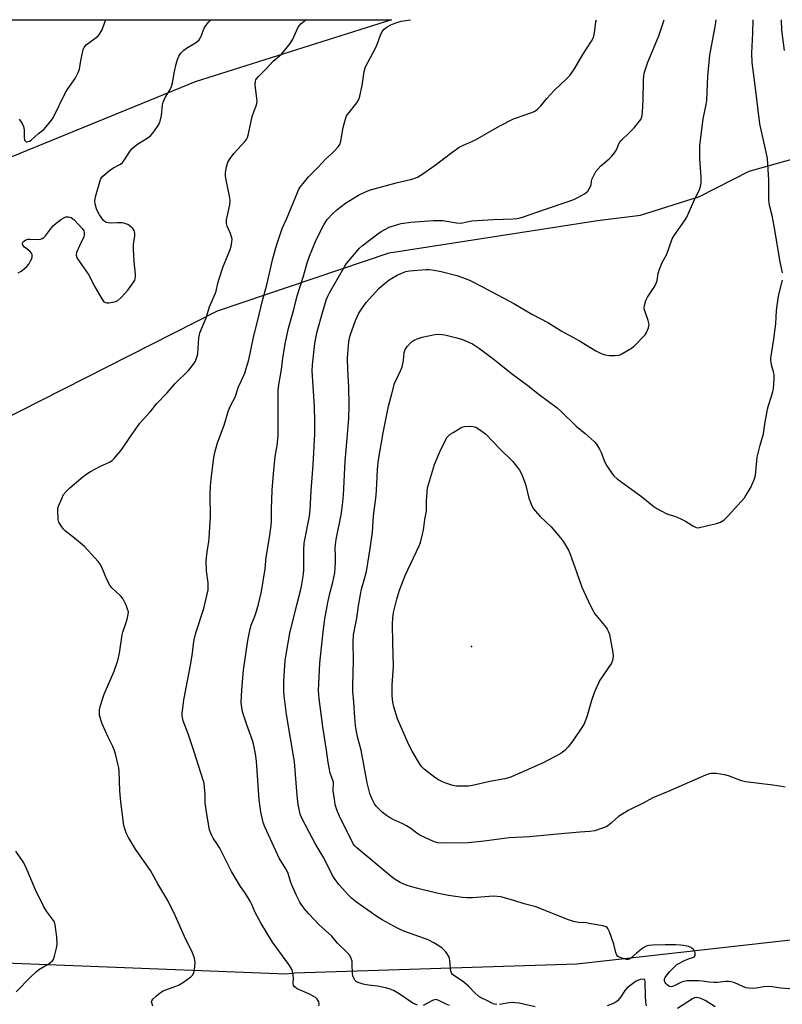
# Model space of a CAD drawing. Units: inches. Extents: x 1189770 to 1195770, y 541457 to 545457.
# Drawn here: x 1191394 to 1191703, y 545058 to 545457 of the extents above; entities that cross this region are included whole.
import ezdxf

# ---------------------------------------------------------------- set-up
doc = ezdxf.new("R2010")
doc.units = ezdxf.units.IN
doc.header["$MEASUREMENT"] = 0
for name, color, linetype in [('ELEV-Spot Elevation', 7, 'Continuous'), ('NTRL-Farm Land', 3, 'Continuous'), ('NTRL-Trees', 3, 'Continuous'), ('Undefined', 1, 'Continuous')]:
    doc.layers.add(name, color=color, linetype=linetype)

msp = doc.modelspace()

# ---------------------------------------------------------------- linework, layer by layer
at = {"layer": 'ELEV-Spot Elevation'}
msp.add_point((1191576.69, 545202.95, 371.35), dxfattribs=at)
at = {"layer": 'NTRL-Farm Land'}
msp.add_lwpolyline([(1191767.17, 545091.01), (1191619.38, 545074.36), (1191505.12, 545070.71), (1191501.7, 545070.35), (1191336.17, 545076.83), (1191304.45, 545087.72), (1191285.88, 545095.91), (1191266.21, 545119.58), (1191257.83, 545138.91), (1191254.02, 545157.27), (1191253.65, 545177.29), (1191257.53, 545197.92), (1191276.46, 545227.91), (1191288.52, 545240.16), (1191331.28, 545266.59), (1191473.86, 545338.95), (1191543.38, 545362.41), (1191627.78, 545375.47), (1191645.1, 545377.67), (1191668.98, 545385.32), (1191689.09, 545395.58), (1191732.39, 545407.61)], dxfattribs=at)
at = {"layer": 'NTRL-Trees'}
msp.add_lwpolyline([(1190705.28, 545456.86), (1191544.38, 545456.78), (1191464.91, 545431.63), (1191316.9, 545371.18), (1191256.43, 545321.08), (1191208.41, 545235.81), (1191230.38, 545139.65), (1191275.65, 545081.96), (1191340.46, 545064.79), (1191358.08, 545029.56), (1191353.67, 544987.73), (1191303.03, 544959.11), (1191251.69, 544974.36), (1191157.72, 544978.92), (1191131.3, 544967.91), (1191115.89, 544932.69), (1191134.68, 544854.28), (1191148.91, 544771.96)], dxfattribs=at)
at = {"layer": 'Undefined'}
for points, elevation in [([(1191393.2, 545354.4), (1191394.22, 545354.89), (1191394.91, 545355.35), (1191396, 545356.2), (1191396.81, 545356.97), (1191397.55, 545357.9), (1191398.15, 545358.87), (1191398.67, 545359.88), (1191398.93, 545360.65), (1191398.94, 545361.63), (1191398.67, 545362.3), (1191397.92, 545363.06), (1191395.75, 545364.77), (1191395.18, 545365.49), (1191395.04, 545365.98), (1191395.07, 545366.47), (1191395.15, 545366.7), (1191395.45, 545367.09), (1191396.35, 545367.68), (1191397.15, 545367.92), (1191397.99, 545367.97), (1191401.44, 545367.86), (1191402.25, 545368.01), (1191403.01, 545368.3), (1191403.7, 545368.71), (1191404.31, 545369.3), (1191406.77, 545372.57), (1191407.52, 545373.45), (1191408.63, 545374.42), (1191410.75, 545376.04), (1191411.72, 545376.67), (1191412.51, 545376.96), (1191413.64, 545376.98), (1191414.72, 545376.71), (1191415.2, 545376.4), (1191415.85, 545375.82), (1191419.12, 545372.3), (1191419.76, 545371.34), (1191419.97, 545370.54), (1191420, 545369.7), (1191419.8, 545368.9), (1191418.02, 545365.33), (1191416.91, 545362.55), (1191416.72, 545361.45), (1191416.8, 545361.04), (1191417.06, 545360.46), (1191421.77, 545353.68), (1191424.25, 545348.65), (1191427.1, 545343.79), (1191427.92, 545342.65), (1191428.56, 545342.26), (1191429.08, 545342.19), (1191429.93, 545342.23), (1191432.26, 545342.58), (1191433.06, 545342.86), (1191433.53, 545343.16), (1191435.01, 545344.55), (1191437.59, 545347.34), (1191440.01, 545350.65), (1191440.43, 545351.4), (1191440.63, 545351.91), (1191440.78, 545352.72), (1191440.8, 545353.86), (1191440.23, 545358.89), (1191439.93, 545363.89), (1191439.99, 545365.87), (1191440.4, 545369.27), (1191440.42, 545370.39), (1191440.16, 545371.43), (1191439.62, 545372.36), (1191438.78, 545373.16), (1191437.57, 545373.97), (1191436.46, 545374.38), (1191435.29, 545374.59), (1191433.5, 545374.6), (1191430.85, 545374.4), (1191429.72, 545374.53), (1191428.91, 545374.75), (1191428.42, 545374.99), (1191427.83, 545375.52), (1191426.21, 545377.79), (1191425.52, 545379), (1191424.97, 545380.3), (1191424.43, 545382.28), (1191424.28, 545383.41), (1191424.38, 545384.26), (1191424.58, 545385.1), (1191426.61, 545392.1), (1191426.98, 545392.86), (1191427.53, 545393.5), (1191430.2, 545395.73), (1191431.61, 545396.74), (1191434.62, 545398.39), (1191435.5, 545399.05), (1191436.35, 545400.08), (1191438.44, 545403.44), (1191439.32, 545404.55), (1191440.38, 545405.56), (1191441.51, 545406.49), (1191445.51, 545408.88), (1191446.85, 545409.89), (1191448.15, 545411.46), (1191450.15, 545414.4), (1191450.68, 545415.77), (1191451.25, 545418.07), (1191451.67, 545422.32), (1191451.9, 545423.4), (1191452.78, 545425.41), (1191454.69, 545428.38), (1191455.3, 545429.82), (1191455.65, 545431.23), (1191456.52, 545435.92), (1191457.17, 545438.91), (1191457.73, 545440.78), (1191458.26, 545442.07), (1191459.06, 545443.24), (1191460.26, 545444.48), (1191461.44, 545445.32), (1191465.41, 545447.79), (1191466.5, 545448.69), (1191466.97, 545449.4), (1191467.35, 545450.19), (1191468.58, 545453.43), (1191469.32, 545454.62), (1191470.43, 545455.95), (1191471.26, 545456.78)], 356), ([(1191393.7, 545416.53), (1191394.87, 545414.86), (1191395.47, 545413.57), (1191395.68, 545412.26), (1191395.7, 545409.11), (1191395.88, 545408.08), (1191396.29, 545407.55), (1191396.48, 545407.45), (1191396.9, 545407.41), (1191397.82, 545407.68), (1191398.53, 545408.13), (1191401.42, 545410.76), (1191403.65, 545412.42), (1191405.16, 545414.14), (1191406.73, 545416.21), (1191407.36, 545417.17), (1191412.46, 545427.34), (1191413.38, 545428.81), (1191416.34, 545433.08), (1191417.59, 545435.44), (1191418.05, 545436.83), (1191418.57, 545440.31), (1191419.23, 545443.43), (1191419.58, 545444.83), (1191419.9, 545445.61), (1191420.19, 545446.05), (1191420.77, 545446.63), (1191424.76, 545449.59), (1191425.64, 545450.36), (1191426.2, 545451.03), (1191427.22, 545452.8), (1191428.37, 545455.89), (1191428.77, 545456.79)], 354), ([(1191447.75, 545057.32), (1191447.29, 545058.65), (1191447.26, 545059.12), (1191447.33, 545059.51), (1191447.71, 545060.14), (1191449.25, 545061.52), (1191450.91, 545062.82), (1191451.89, 545063.49), (1191452.98, 545064), (1191457.07, 545065.41), (1191458.39, 545065.96), (1191460.1, 545067.04), (1191463.17, 545069.27), (1191463.89, 545070.09), (1191464.44, 545071.29), (1191464.8, 545073.28), (1191464.9, 545075.01), (1191464.56, 545076.72), (1191463.83, 545078.95), (1191460.56, 545085.5), (1191456.96, 545093.76), (1191453.8, 545100.13), (1191449.75, 545106.85), (1191446.82, 545112.3), (1191440.77, 545120.88), (1191437.84, 545125.66), (1191436.93, 545127.5), (1191436.36, 545129.14), (1191436.03, 545130.55), (1191434.76, 545140.15), (1191434.36, 545144.6), (1191434.28, 545148.47), (1191434.06, 545152.66), (1191433.94, 545153.85), (1191433.72, 545154.98), (1191432.62, 545159.49), (1191432.11, 545161.15), (1191431.55, 545162.49), (1191429.7, 545166.26), (1191427.28, 545171.65), (1191426.69, 545173.27), (1191426.22, 545175.17), (1191426.12, 545176.27), (1191426.2, 545177.38), (1191426.6, 545179.05), (1191427.48, 545182.07), (1191428.12, 545183.72), (1191432.1, 545192.98), (1191433.58, 545197.29), (1191434.21, 545200.31), (1191435.31, 545207.67), (1191435.62, 545208.81), (1191436.74, 545211.85), (1191437.36, 545214.04), (1191437.82, 545215.97), (1191437.84, 545217.06), (1191437.54, 545218.16), (1191436.9, 545219.79), (1191436.21, 545221.4), (1191435.66, 545222.41), (1191434.68, 545223.5), (1191431.18, 545226.74), (1191430.3, 545227.87), (1191429.15, 545230.17), (1191426.98, 545235.34), (1191426.43, 545236.32), (1191425.65, 545237.4), (1191424.32, 545238.93), (1191420.03, 545243.5), (1191416, 545246.91), (1191412.35, 545249.73), (1191411.57, 545250.54), (1191410.59, 545251.92), (1191409.76, 545253.38), (1191409.48, 545254.46), (1191409.29, 545258.18), (1191409.36, 545259.02), (1191409.58, 545259.83), (1191410.89, 545263.01), (1191411.65, 545264.54), (1191412.65, 545265.81), (1191414.1, 545267.2), (1191419.61, 545271.83), (1191421.02, 545272.94), (1191422.52, 545273.84), (1191426.63, 545276.06), (1191430.19, 545277.65), (1191431.29, 545278.39), (1191432.11, 545279.18), (1191435.09, 545282.69), (1191438.65, 545288.06), (1191442.53, 545293.48), (1191446.79, 545298.18), (1191449.4, 545301.36), (1191453.57, 545305.72), (1191456.65, 545309.34), (1191462.17, 545314.83), (1191464.24, 545317.35), (1191464.98, 545318.59), (1191465.58, 545320.19), (1191465.93, 545321.58), (1191466.43, 545327.97), (1191466.62, 545329.27), (1191466.83, 545330.05), (1191469.36, 545336.14), (1191470.65, 545340.52), (1191473, 545345.86), (1191473.33, 545346.9), (1191474.08, 545350.2), (1191474.55, 545351.85), (1191476.14, 545356.53), (1191479.01, 545363.85), (1191479.41, 545365.19), (1191479.73, 545366.83), (1191479.83, 545367.92), (1191479.64, 545368.96), (1191479.17, 545370.22), (1191477.82, 545373.29), (1191477.54, 545374.34), (1191477.62, 545375.74), (1191478.85, 545381.93), (1191479.05, 545383.79), (1191478.83, 545385.43), (1191477.39, 545392), (1191477.14, 545393.45), (1191477.17, 545394.92), (1191477.51, 545397.28), (1191478.17, 545399.21), (1191479, 545400.7), (1191480.58, 545402.62), (1191485.15, 545407.69), (1191485.66, 545408.39), (1191486.03, 545409.18), (1191486.42, 545410.61), (1191488, 545417.63), (1191488.65, 545419.56), (1191489.61, 545421.91), (1191489.88, 545422.97), (1191489.97, 545423.81), (1191489.91, 545424.99), (1191489.12, 545430.53), (1191489.28, 545431.97), (1191489.46, 545432.5), (1191489.75, 545432.96), (1191490.49, 545433.81), (1191493.77, 545437.04), (1191496.44, 545440.03), (1191499.77, 545442.96), (1191501.78, 545445.18), (1191503.31, 545447.24), (1191504.24, 545448.67), (1191504.99, 545450.2), (1191506.42, 545453.56), (1191506.92, 545454.43), (1191507.83, 545455.38), (1191509.64, 545456.78)], 358), ([(1191515, 545057.49), (1191515.05, 545058.34), (1191514.89, 545059.12), (1191514.55, 545059.82), (1191514.25, 545060.24), (1191513.42, 545060.94), (1191510.86, 545062.28), (1191506.14, 545064.41), (1191505.43, 545064.84), (1191504.91, 545065.36), (1191504.7, 545065.77), (1191504.56, 545066.54), (1191504.64, 545068.78), (1191504.56, 545069.89), (1191504.22, 545071.5), (1191503.73, 545072.79), (1191502.77, 545074.28), (1191496.25, 545083.28), (1191491.57, 545090.83), (1191489.16, 545095.28), (1191487.86, 545098.54), (1191487.21, 545099.81), (1191485.31, 545103), (1191483.26, 545105.86), (1191479.56, 545111.91), (1191478.58, 545113.72), (1191474.84, 545121.33), (1191473.95, 545122.8), (1191472.17, 545125.41), (1191471.6, 545126.4), (1191471.06, 545127.72), (1191470.74, 545128.82), (1191469.41, 545135.93), (1191468.97, 545139.65), (1191468.87, 545143.13), (1191468.65, 545146.02), (1191468.49, 545147.46), (1191468.29, 545148.44), (1191464.39, 545160.7), (1191461.99, 545167.7), (1191460.04, 545172.87), (1191459.7, 545174.21), (1191459.64, 545175.02), (1191459.69, 545175.89), (1191460.35, 545181.41), (1191461.85, 545189.74), (1191462.98, 545195.43), (1191463.62, 545199.36), (1191464.2, 545203.97), (1191464.49, 545205.67), (1191465.2, 545208.55), (1191468.35, 545218.44), (1191469.79, 545224.23), (1191470.13, 545225.97), (1191470.2, 545227.1), (1191470.16, 545228.79), (1191469.48, 545233.6), (1191469.28, 545237.67), (1191469.69, 545241.31), (1191470.43, 545245.48), (1191470.6, 545246.9), (1191471.04, 545255.71), (1191470.93, 545264.3), (1191471.07, 545268.1), (1191471.32, 545270.73), (1191472.46, 545279.59), (1191472.89, 545281.55), (1191473.94, 545285.43), (1191476.61, 545292.65), (1191478.39, 545298.54), (1191479.22, 545300.44), (1191481.01, 545304.05), (1191482.45, 545308.14), (1191483.45, 545310.53), (1191484.92, 545313.67), (1191485.57, 545315.55), (1191486.54, 545319.11), (1191488.33, 545327.57), (1191490.74, 545337.51), (1191492.13, 545343.11), (1191493.9, 545349.43), (1191496.29, 545360.17), (1191497.82, 545365.44), (1191500.13, 545372.3), (1191501.91, 545376.13), (1191506.26, 545386.86), (1191506.86, 545388.18), (1191507.29, 545388.93), (1191508.53, 545390.54), (1191510.79, 545393.19), (1191514.62, 545397.12), (1191517.7, 545400.44), (1191520.25, 545402.65), (1191521.07, 545403.45), (1191522.79, 545405.38), (1191523.41, 545406.31), (1191523.81, 545407.68), (1191524.77, 545413.18), (1191525.8, 545417.16), (1191526.15, 545417.94), (1191526.62, 545418.64), (1191530.33, 545423.25), (1191531.14, 545424.58), (1191531.56, 545425.94), (1191532.49, 545430.17), (1191533.35, 545435.91), (1191533.67, 545437.3), (1191534.12, 545438.31), (1191535.76, 545441.25), (1191538.12, 545445.89), (1191538.69, 545447.24), (1191539.87, 545450.61), (1191540.63, 545452.06), (1191541.47, 545453.1), (1191542.62, 545453.96), (1191544.12, 545454.84), (1191546.05, 545455.59), (1191548.31, 545456.23), (1191552.05, 545456.77)], 360), ([(1191554.81, 545057.73), (1191553.04, 545058.52), (1191547.49, 545062.34), (1191545.19, 545063.64), (1191543.86, 545064.26), (1191542.44, 545064.67), (1191538.65, 545065.48), (1191535.1, 545065.91), (1191532.87, 545066.3), (1191530.91, 545066.86), (1191529.99, 545067.39), (1191529.46, 545067.93), (1191529.18, 545068.37), (1191528.74, 545069.63), (1191528.58, 545070.72), (1191528.49, 545074.16), (1191528.37, 545075.59), (1191528.08, 545076.63), (1191527.5, 545077.81), (1191526.38, 545079.1), (1191522.55, 545082.83), (1191520.26, 545085.7), (1191515.12, 545090.31), (1191510.85, 545094.71), (1191509.04, 545096.92), (1191507.25, 545099.49), (1191505.87, 545102.1), (1191504.28, 545105.8), (1191503.66, 545107.42), (1191502.51, 545111.01), (1191502.1, 545112.01), (1191501.61, 545112.94), (1191499.77, 545115.78), (1191499.07, 545117.02), (1191493.06, 545130), (1191492.39, 545131.69), (1191491.51, 545135.99), (1191490.8, 545140.88), (1191489.67, 545156.62), (1191489.28, 545159.6), (1191488.45, 545163.53), (1191487.97, 545165.3), (1191485.8, 545171.3), (1191484.04, 545176.55), (1191483.71, 545178.3), (1191483.51, 545180.38), (1191483.75, 545185.4), (1191484.49, 545193.37), (1191486.15, 545205.42), (1191487.1, 545210.18), (1191487.59, 545211.69), (1191489.07, 545215.31), (1191489.73, 545217.26), (1191490.55, 545220.1), (1191491.75, 545225.23), (1191493.23, 545234.45), (1191493.58, 545239.2), (1191494.94, 545247.12), (1191495.6, 545251.98), (1191495.75, 545253.7), (1191495.83, 545258.66), (1191496.1, 545266.36), (1191496.59, 545272.88), (1191497.28, 545280.02), (1191498.08, 545284.42), (1191498.54, 545288.35), (1191498.41, 545303.79), (1191498.53, 545306.68), (1191498.78, 545308.95), (1191499.81, 545315.16), (1191500.35, 545319.76), (1191501.36, 545325.56), (1191502.69, 545331.87), (1191504.79, 545339.55), (1191506.2, 545345.02), (1191508.54, 545352.54), (1191510.33, 545358.84), (1191511.15, 545361.07), (1191513.63, 545367.07), (1191516.09, 545372.35), (1191516.95, 545373.81), (1191518.36, 545375.9), (1191520.47, 545378.25), (1191522.2, 545379.81), (1191525.72, 545382.5), (1191531.01, 545385.77), (1191533.6, 545387.01), (1191535.43, 545387.78), (1191536.81, 545388.24), (1191546.8, 545390.89), (1191552.09, 545392.1), (1191553.5, 545392.55), (1191554.82, 545393.11), (1191556.96, 545394.38), (1191562.04, 545397.98), (1191568.76, 545403.14), (1191570.6, 545404.48), (1191571.78, 545405.23), (1191573.51, 545406.1), (1191578.34, 545408.24), (1191588.2, 545413.81), (1191593.72, 545416.65), (1191595.33, 545417.31), (1191599.97, 545418.83), (1191601.58, 545419.47), (1191602.6, 545419.99), (1191603.52, 545420.7), (1191604.79, 545421.92), (1191607.24, 545424.99), (1191610.14, 545428.23), (1191615.03, 545432.72), (1191616.57, 545434.32), (1191618.43, 545436.9), (1191621.81, 545442.75), (1191625.34, 545448.16), (1191625.98, 545449.38), (1191626.26, 545450.18), (1191626.53, 545451.59), (1191627.09, 545455.96), (1191627.34, 545456.77)], 362), ([(1191586.94, 545058.02), (1191585.98, 545058.2), (1191584.94, 545058.6), (1191583.16, 545059.45), (1191580.9, 545060.61), (1191579.7, 545061.32), (1191577.91, 545062.84), (1191575.61, 545065.27), (1191573.61, 545067.05), (1191572.66, 545067.78), (1191569.94, 545069.49), (1191569.06, 545070.18), (1191568.6, 545070.81), (1191568.36, 545071.57), (1191568.21, 545072.68), (1191568, 545075.82), (1191567.84, 545076.64), (1191567.55, 545077.4), (1191566.89, 545078.6), (1191566.24, 545079.48), (1191565.03, 545080.67), (1191563.95, 545081.57), (1191561.51, 545083.04), (1191559.23, 545084.23), (1191549.7, 545087.63), (1191548.06, 545088.3), (1191546.5, 545089.09), (1191540.6, 545092.34), (1191538.42, 545093.66), (1191534.82, 545096.27), (1191530.22, 545099.42), (1191528.16, 545101.06), (1191526.88, 545102.28), (1191523.15, 545106.5), (1191521.59, 545108.64), (1191520.49, 545110.31), (1191516.9, 545117.46), (1191515.93, 545119.2), (1191513.46, 545123.28), (1191512.19, 545125.57), (1191508.08, 545133.42), (1191507.38, 545135.16), (1191506.58, 545138.98), (1191506.11, 545142.71), (1191505.15, 545156.28), (1191501.91, 545175.5), (1191500.9, 545183.08), (1191500.81, 545184.82), (1191500.8, 545189.13), (1191501.19, 545195.28), (1191501.36, 545197.31), (1191501.69, 545199.82), (1191503.23, 545208.47), (1191506.17, 545220.48), (1191507.58, 545225.52), (1191507.96, 545227.41), (1191508.69, 545232.34), (1191508.88, 545234.09), (1191508.91, 545238.22), (1191508.82, 545241.98), (1191508.98, 545244.89), (1191511.13, 545255.83), (1191511.45, 545258.36), (1191511.78, 545266.09), (1191512.63, 545276.53), (1191513.29, 545289.2), (1191513.34, 545294.15), (1191513.13, 545300.22), (1191512.26, 545314.69), (1191512.4, 545317.02), (1191513.35, 545325.72), (1191513.85, 545328.55), (1191514.31, 545330.53), (1191516.51, 545338.72), (1191518, 545343.68), (1191518.54, 545344.92), (1191519.19, 545346.18), (1191525.44, 545357.09), (1191526.17, 545358.08), (1191530.66, 545363.56), (1191531.44, 545364.37), (1191532.66, 545365.44), (1191538.76, 545370.12), (1191540.22, 545371.14), (1191543.34, 545372.81), (1191546.36, 545373.83), (1191548.3, 545374.31), (1191552.21, 545374.91), (1191561.17, 545375.53), (1191565.1, 545375.53), (1191570.69, 545374.59), (1191572.07, 545374.48), (1191573.11, 545374.59), (1191575.51, 545375.18), (1191576.85, 545375.37), (1191585.5, 545375.93), (1191593.56, 545376.22), (1191595.04, 545376.34), (1191596.43, 545376.64), (1191597.79, 545377.04), (1191606.23, 545380.04), (1191615.44, 545383.1), (1191618.13, 545384.08), (1191619.44, 545384.65), (1191622.43, 545386.4), (1191623.14, 545386.89), (1191623.75, 545387.46), (1191624.38, 545388.36), (1191624.89, 545389.33), (1191625.14, 545390.1), (1191625.25, 545391.39), (1191625.44, 545392.19), (1191626.31, 545394.08), (1191627.08, 545395.33), (1191629.1, 545397.62), (1191632.5, 545400.56), (1191633.55, 545401.6), (1191634.58, 545402.94), (1191635.35, 545404.12), (1191635.72, 545404.85), (1191636.37, 545406.6), (1191637.04, 545407.75), (1191637.64, 545408.39), (1191640.24, 545410.79), (1191642.51, 545413.06), (1191644.77, 545415.7), (1191645.23, 545416.39), (1191645.55, 545417.09), (1191645.84, 545418.11), (1191645.99, 545419.56), (1191646.19, 545424.24), (1191646.29, 545432.27), (1191646.43, 545434.04), (1191646.63, 545435.2), (1191648.02, 545439.6), (1191652.48, 545450.38), (1191654.7, 545456.76)], 364), ([(1191712.54, 545063.8), (1191701.89, 545064.68), (1191698.39, 545065.17), (1191696.73, 545065.29), (1191695.08, 545065.23), (1191691.87, 545064.62), (1191690.42, 545064.55), (1191688.97, 545064.6), (1191687.88, 545064.81), (1191686.83, 545065.16), (1191684.47, 545066.29), (1191682.84, 545066.93), (1191681.74, 545067.26), (1191680.89, 545067.38), (1191679.72, 545067.34), (1191676.19, 545066.97), (1191674.75, 545066.95), (1191672.75, 545067.04), (1191670.24, 545067.44), (1191668.63, 545067.6), (1191664.07, 545067.59), (1191662.71, 545067.37), (1191661.66, 545067.06), (1191658.81, 545065.57), (1191658.03, 545065.25), (1191657.53, 545065.16), (1191657.04, 545065.24), (1191656.59, 545065.46), (1191655.94, 545065.94), (1191655.35, 545066.51), (1191655.04, 545066.93), (1191654.84, 545067.41), (1191654.79, 545067.94), (1191654.87, 545068.47), (1191655.08, 545068.96), (1191655.71, 545069.9), (1191656.81, 545071.23), (1191659.12, 545073.56), (1191659.86, 545074.21), (1191660.86, 545074.82), (1191662.72, 545075.73), (1191664.08, 545076.32), (1191666.19, 545076.99), (1191666.64, 545077.22), (1191666.97, 545077.5), (1191667.19, 545077.9), (1191667.27, 545078.36), (1191667.2, 545078.89), (1191667.03, 545079.42), (1191666.44, 545080.39), (1191666.04, 545080.76), (1191665.57, 545081.05), (1191664.5, 545081.44), (1191662.52, 545081.87), (1191661.36, 545082.02), (1191659.29, 545082.16), (1191657.52, 545082.23), (1191655.14, 545082.21), (1191649.94, 545082.06), (1191648.52, 545081.94), (1191647.45, 545081.63), (1191646.22, 545080.92), (1191643.44, 545078.74), (1191641.21, 545076.79), (1191640.51, 545076.34), (1191640.09, 545076.22), (1191639.64, 545076.2), (1191637.52, 545076.77), (1191636.18, 545077.27), (1191635.76, 545077.58), (1191635.48, 545078), (1191635.14, 545079.05), (1191634.34, 545082.45), (1191632.55, 545087.49), (1191631.94, 545088.78), (1191631.61, 545089.18), (1191631.16, 545089.45), (1191629.81, 545089.83), (1191624.31, 545090.87), (1191623.15, 545091.03), (1191619.97, 545091.23), (1191617.96, 545091.62), (1191616.02, 545092.29), (1191602.72, 545097.55), (1191598.04, 545098.76), (1191593.89, 545100.12), (1191588.53, 545101.61), (1191587.09, 545101.81), (1191585.64, 545101.88), (1191577.15, 545101.26), (1191574.83, 545101.2), (1191573.09, 545101.33), (1191567.36, 545102.15), (1191562.72, 545103.11), (1191554.44, 545105.12), (1191550.67, 545106.22), (1191549.11, 545106.83), (1191547.83, 545107.45), (1191545.84, 545108.68), (1191544.16, 545109.84), (1191530.37, 545121.43), (1191529.5, 545122.23), (1191528.82, 545123.1), (1191523.13, 545134.62), (1191522.28, 545136.81), (1191521.57, 545139.08), (1191521.22, 545141.11), (1191520.77, 545144.6), (1191520.75, 545145.47), (1191520.92, 545147.15), (1191520.88, 545147.88), (1191520.62, 545148.91), (1191519.54, 545151.76), (1191518.67, 545155.98), (1191518.03, 545160.98), (1191516.54, 545170.46), (1191515.05, 545181.9), (1191514.85, 545185.13), (1191515.35, 545196.26), (1191516.7, 545208.96), (1191517.43, 545214.17), (1191518.64, 545220.87), (1191519.41, 545224.43), (1191520.57, 545229.08), (1191521.35, 545232.86), (1191521.58, 545235), (1191521.67, 545237.02), (1191521.7, 545239.64), (1191521.59, 545242.87), (1191521.68, 545244.22), (1191522.01, 545246.4), (1191523.96, 545256.27), (1191524.49, 545260.25), (1191524.88, 545264.29), (1191525.64, 545278.1), (1191526.44, 545287.24), (1191527.02, 545295.41), (1191527.15, 545300.75), (1191527.11, 545308), (1191526.73, 545315.18), (1191526.57, 545319.93), (1191526.62, 545321.4), (1191526.96, 545325.18), (1191527.2, 545327.2), (1191527.66, 545328.96), (1191529.82, 545334.99), (1191531.16, 545337.94), (1191532.24, 545339.69), (1191534.1, 545342.36), (1191539.22, 545347.96), (1191541.4, 545349.86), (1191543.46, 545351.45), (1191546.7, 545353.38), (1191548.82, 545354.38), (1191550.19, 545354.86), (1191551.59, 545355.15), (1191558.2, 545355.64), (1191559.64, 545355.63), (1191561.63, 545355.45), (1191564.5, 545354.92), (1191570.85, 545353.21), (1191574.52, 545351.96), (1191576.16, 545351.28), (1191580.88, 545348.87), (1191593.8, 545341.92), (1191601.19, 545337.59), (1191607.85, 545334.14), (1191613.05, 545330.9), (1191620.38, 545326.78), (1191627, 545322.76), (1191629.25, 545321.68), (1191630.86, 545321.13), (1191632.52, 545320.8), (1191634.82, 545320.84), (1191636.23, 545321.02), (1191636.78, 545321.19), (1191637.58, 545321.57), (1191641.43, 545323.89), (1191642.89, 545324.92), (1191646.4, 545328.5), (1191646.96, 545329.17), (1191647.42, 545329.91), (1191648.33, 545332.03), (1191648.55, 545332.85), (1191648.57, 545333.4), (1191648.2, 545335.07), (1191646.86, 545338.91), (1191646.66, 545339.73), (1191646.63, 545340.29), (1191646.73, 545341.14), (1191647.27, 545343.13), (1191647.9, 545344.42), (1191650.64, 545348.49), (1191651.37, 545349.72), (1191651.9, 545351.18), (1191652.32, 545354.05), (1191652.82, 545355.76), (1191653.94, 545358.53), (1191655.76, 545361.96), (1191658, 545368.05), (1191658.8, 545369.49), (1191662.93, 545375.39), (1191663.87, 545376.9), (1191666.66, 545383.43), (1191668.95, 545388.12), (1191669.5, 545389.81), (1191669.69, 545390.97), (1191669.72, 545393.06), (1191669.17, 545400.49), (1191669.15, 545405.74), (1191670.5, 545416.72), (1191671.67, 545422.48), (1191671.94, 545424.13), (1191672.41, 545434.05), (1191673.12, 545442.43), (1191675.43, 545454.72), (1191675.72, 545456.76)], 366), ([(1191702.63, 545354.29), (1191701.64, 545358.79), (1191699.25, 545373.29), (1191698.37, 545377.53), (1191697.43, 545381.18), (1191697.15, 545382.53), (1191697.06, 545384.15), (1191697.12, 545391.9), (1191696.48, 545400.61), (1191696, 545403.16), (1191693.4, 545414.65), (1191691.54, 545430.2), (1191690.27, 545439.52), (1191690.13, 545443.33), (1191690.64, 545451.39), (1191690.69, 545456.76)], 368), ([(1191703.34, 545444.34), (1191702.29, 545452.56), (1191702.2, 545456.76)], 370), ([(1191703.62, 545146.05), (1191702.18, 545146.34), (1191698.74, 545146.85), (1191687.58, 545148.16), (1191685.93, 545148.62), (1191680.69, 545150.59), (1191679.29, 545151.04), (1191675.75, 545151.51), (1191674.57, 545151.59), (1191673.7, 545151.55), (1191672.86, 545151.38), (1191671.48, 545150.87), (1191656.36, 545144.31), (1191650.13, 545141.77), (1191646.14, 545139.49), (1191640.07, 545136.53), (1191638.58, 545135.69), (1191636.28, 545134.11), (1191633.55, 545131.66), (1191632.4, 545130.76), (1191631.44, 545130.12), (1191629.33, 545129.23), (1191626.59, 545128.33), (1191624.63, 545128.07), (1191620.51, 545127.84), (1191609.98, 545126.9), (1191600.25, 545125.89), (1191591.95, 545125.57), (1191581.85, 545124.13), (1191575.4, 545123.51), (1191566.04, 545123.35), (1191563.06, 545123.53), (1191562.21, 545123.72), (1191561.39, 545124.03), (1191555.82, 545126.64), (1191554.61, 545127.4), (1191552.14, 545129.25), (1191550.46, 545130.31), (1191548.98, 545131.15), (1191545.31, 545132.86), (1191543.5, 545133.81), (1191542.26, 545134.61), (1191540.61, 545135.86), (1191538.95, 545137.49), (1191538.19, 545138.37), (1191537.5, 545139.34), (1191536.48, 545141.14), (1191535.55, 545143.53), (1191534.43, 545147.83), (1191532.04, 545160.99), (1191530.69, 545165.86), (1191529.98, 545169.21), (1191529.75, 545170.96), (1191529.47, 545174.23), (1191529.12, 545180.48), (1191528.75, 545184.74), (1191528.64, 545187.23), (1191529.02, 545197.38), (1191528.89, 545204.65), (1191529.02, 545207.72), (1191530.35, 545214.51), (1191531, 545219.5), (1191531.74, 545224.01), (1191532.25, 545226.19), (1191533.47, 545230.36), (1191534.17, 545233.4), (1191535.7, 545242.7), (1191536.65, 545249.36), (1191537.02, 545255.93), (1191538.19, 545264.1), (1191538.46, 545268.7), (1191538.65, 545274.8), (1191539.05, 545278.61), (1191540.95, 545289.6), (1191543.12, 545300.39), (1191544.48, 545305.32), (1191545.51, 545309.47), (1191547.96, 545314.64), (1191548.61, 545316.3), (1191549.15, 545318.83), (1191549.53, 545322.01), (1191549.9, 545323.31), (1191550.67, 545324.47), (1191552.4, 545326.35), (1191553.29, 545326.99), (1191554.79, 545327.66), (1191556.71, 545328.25), (1191561.86, 545329.39), (1191563.49, 545329.47), (1191565.95, 545329.22), (1191570.8, 545328.02), (1191573.04, 545327.32), (1191577.08, 545325.54), (1191579.93, 545323.76), (1191585.96, 545319.26), (1191592.83, 545313.75), (1191599.58, 545308.69), (1191604.09, 545305.08), (1191611.41, 545299.62), (1191612.73, 545298.43), (1191619.12, 545292.21), (1191622.76, 545289.23), (1191626.35, 545286.08), (1191627.36, 545285), (1191628.58, 545282.96), (1191629.19, 545281.61), (1191630.66, 545277.71), (1191631.46, 545276.16), (1191633.75, 545272.83), (1191634.5, 545272), (1191635.74, 545270.88), (1191641.67, 545266.57), (1191645.46, 545263.69), (1191650.51, 545259.68), (1191651.7, 545258.84), (1191655.49, 545256.91), (1191656.56, 545256.52), (1191659.06, 545255.8), (1191661.51, 545254.71), (1191663.37, 545253.75), (1191666.33, 545251.84), (1191667.33, 545251.29), (1191668.12, 545251.1), (1191668.95, 545251.17), (1191675.82, 545252.8), (1191677.47, 545253.34), (1191678.85, 545254.22), (1191679.69, 545254.92), (1191680.52, 545255.75), (1191687.15, 545263.19), (1191687.81, 545264.14), (1191689.16, 545266.38), (1191689.87, 545267.65), (1191690.37, 545268.71), (1191691.19, 545270.96), (1191691.6, 545272.39), (1191692.14, 545278.06), (1191692.38, 545279.75), (1191693.53, 545284.59), (1191694.95, 545289.2), (1191695.44, 545293.11), (1191696.47, 545299.18), (1191696.86, 545300.57), (1191698.17, 545304.34), (1191698.69, 545306.22), (1191698.9, 545307.32), (1191699.18, 545311.42), (1191699.2, 545313.17), (1191698.98, 545314.31), (1191698.3, 545316.58), (1191697.96, 545318), (1191697.83, 545318.86), (1191697.82, 545319.72), (1191699.11, 545327.53), (1191699.66, 545331.65), (1191699.88, 545333.71), (1191700.2, 545339.04), (1191700.8, 545344.1), (1191701.21, 545346.1), (1191702.61, 545351.33)], 368), ([(1191392.5, 545063.11), (1191398.32, 545069.25), (1191400.47, 545071.28), (1191401.61, 545072.14), (1191405.74, 545074.56), (1191407.07, 545075.57), (1191407.52, 545076.26), (1191408, 545077.64), (1191408.83, 545080.81), (1191409.01, 545082.25), (1191408.84, 545085.4), (1191408.55, 545088.26), (1191408.27, 545090.23), (1191407.89, 545091.45), (1191407.17, 545092.59), (1191404.73, 545095.78), (1191403.57, 545097.82), (1191400.22, 545104.39), (1191396.47, 545113.3), (1191395.5, 545115.35), (1191392.33, 545120.16)], 356), ([(1191647.54, 545057.51), (1191647.33, 545058.92), (1191647.15, 545061.59), (1191647.07, 545067.2), (1191646.83, 545068.07), (1191646.71, 545068.2), (1191646.33, 545068.31), (1191645.03, 545068.1), (1191643.38, 545067.5), (1191642.39, 545066.84), (1191639.72, 545064.77), (1191638.72, 545063.74), (1191637.38, 545061.47), (1191636.72, 545060.55), (1191635.78, 545059.51), (1191635.11, 545058.99), (1191633.8, 545058.32), (1191631.6, 545057.41)], 364), ([(1191567.76, 545057.63), (1191566.41, 545058.18), (1191563.53, 545059.65), (1191562.48, 545060), (1191561.72, 545059.95), (1191560.97, 545059.68), (1191557.16, 545057.63)], 362), ([(1191602.5, 545057.08), (1191595.96, 545058.51), (1191594.23, 545058.75), (1191593.16, 545058.77), (1191592.03, 545058.67), (1191588.01, 545058)], 364), ([(1191675.4, 545057.05), (1191671.3, 545059.67), (1191669.21, 545060.54), (1191668.41, 545060.76), (1191667.9, 545060.8), (1191666.95, 545060.65), (1191666.15, 545060.29), (1191660.16, 545056.42)], 364)]:
    msp.add_lwpolyline(points, dxfattribs=dict(at, elevation=elevation))
at = {"layer": 'Undefined', "elevation": 370}
msp.add_lwpolyline([(1191574.11, 545146.38), (1191570.7, 545146.48), (1191569.86, 545146.6), (1191568.77, 545146.87), (1191566.34, 545147.62), (1191565.04, 545148.14), (1191563.3, 545149), (1191561.85, 545149.92), (1191557.68, 545153.17), (1191556.43, 545154.38), (1191555.63, 545155.57), (1191552.68, 545160.58), (1191551.35, 545163.18), (1191546.8, 545173.73), (1191545.23, 545178.53), (1191544.86, 545180.47), (1191544.64, 545182.97), (1191544.67, 545187.31), (1191545.11, 545194.98), (1191544.82, 545204.53), (1191544.79, 545212.02), (1191544.91, 545214.56), (1191545.21, 545216.74), (1191546.47, 545222.16), (1191547.59, 545225.79), (1191548.49, 545228.25), (1191549.93, 545231.71), (1191555.56, 545243.77), (1191556.02, 545245.13), (1191556.93, 545248.45), (1191557.3, 545250.13), (1191557.81, 545254.49), (1191558.47, 545257.75), (1191558.46, 545261.97), (1191558.95, 545267.3), (1191559.28, 545268.66), (1191561.73, 545276.72), (1191563.91, 545281.89), (1191566.37, 545286.79), (1191566.94, 545287.74), (1191567.46, 545288.39), (1191568.11, 545288.94), (1191569.33, 545289.74), (1191572.83, 545291.84), (1191573.92, 545292.15), (1191575.96, 545292.21), (1191577.42, 545292.11), (1191578.5, 545291.78), (1191579.5, 545291.19), (1191582.41, 545289.16), (1191588.11, 545283.22), (1191593.33, 545278.1), (1191594.99, 545276.08), (1191596.2, 545274.45), (1191596.97, 545272.88), (1191598.15, 545269.85), (1191598.67, 545268.17), (1191599.9, 545263.03), (1191600.82, 545260.67), (1191601.56, 545259.17), (1191602.45, 545258), (1191604.44, 545255.8), (1191608.91, 545251.52), (1191612.75, 545247.05), (1191614.02, 545245.42), (1191615.99, 545242.08), (1191616.67, 545240.42), (1191619.31, 545232.79), (1191621.39, 545227.1), (1191624.87, 545219.46), (1191625.93, 545217.39), (1191626.54, 545216.41), (1191631.17, 545210.76), (1191631.65, 545210.03), (1191632.18, 545208.97), (1191632.55, 545207.85), (1191632.86, 545206.41), (1191633.94, 545200.58), (1191634.07, 545199.12), (1191633.84, 545197.38), (1191633.42, 545196.31), (1191628.72, 545189.38), (1191628.08, 545188.2), (1191626.99, 545185.81), (1191626.35, 545184.18), (1191625.31, 545181.16), (1191623.42, 545174.52), (1191622.76, 545172.71), (1191622.2, 545171.46), (1191621.43, 545170.18), (1191617.75, 545164.77), (1191615.88, 545162.32), (1191614.47, 545160.91), (1191613.59, 545160.19), (1191612.83, 545159.72), (1191605.7, 545155.94), (1191596.33, 545151.65), (1191592.19, 545149.93), (1191590.26, 545149.39), (1191584.2, 545148.34), (1191577.16, 545146.71), (1191575.52, 545146.45)], close=True, dxfattribs=at)

doc.saveas('drawing.dxf')
